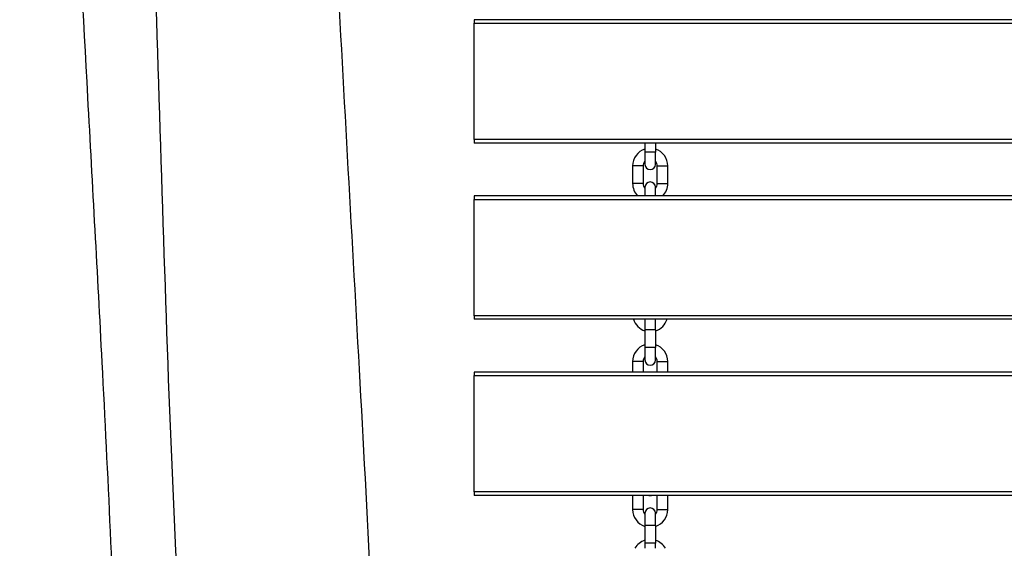
# Model space of a CAD drawing. Units: millimetres. Extents: x 1632 to 8083, y 2891 to 11905.
# Drawn here: x 4266 to 4825, y 7949 to 8249 of the extents above; entities that cross this region are included whole.
import ezdxf

# ---------------------------------------------------------------- set-up
doc = ezdxf.new("R2010")
doc.units = ezdxf.units.MM
doc.header["$LTSCALE"] = 45
doc.layers.add('Visible Edges(Speelwijzer)', color=7, linetype='Continuous', lineweight=25)
doc.layers.add('Visible Tangent Edges(Speelwijzer)', color=7, linetype='Continuous', lineweight=25)

msp = doc.modelspace()

# ---------------------------------------------------------------- linework, layer by layer
at = {"layer": 'Visible Edges(Speelwijzer)', "color": 2}
for p, q in [((5124.11, 8248.75), (4524.11, 8248.75)), ((4524.11, 8248.75), (4524.11, 8246.75)), ((4524.11, 8180.75), (4524.11, 8246.75)), ((4524.11, 8180.75), (4524.11, 8178.75)), ((5124.11, 8178.75), (4524.11, 8178.75)), ((4621.11, 8178.75), (4621.11, 8173.65)), ((4627.11, 8178.75), (4627.11, 8173.65)), ((4621.11, 8173.65), (4621.11, 8166.65)), ((4627.11, 8166.65), (4627.11, 8173.65)), ((4614.11, 8165.75), (4614.11, 8155.75)), ((4620.11, 8165.75), (4620.11, 8155.75)), ((4628.11, 8155.75), (4628.11, 8165.75)), ((4634.11, 8155.75), (4634.11, 8165.75)), ((4621.11, 8153.65), (4621.11, 8148.75)), ((4627.11, 8148.75), (4627.11, 8153.65)), ((5124.11, 8148.75), (4524.11, 8148.75)), ((4524.11, 8148.75), (4524.11, 8146.75)), ((4524.11, 8080.75), (4524.11, 8146.75)), ((4524.11, 8080.75), (4524.11, 8078.75)), ((5124.11, 8078.75), (4524.11, 8078.75)), ((4621.11, 8078.75), (4621.11, 8072.65)), ((4627.11, 8072.65), (4627.11, 8078.75)), ((4621.11, 8072.65), (4621.11, 8062.65)), ((4627.11, 8072.65), (4627.11, 8062.65)), ((4621.11, 8062.65), (4621.11, 8055.65)), ((4627.11, 8055.65), (4627.11, 8062.65)), ((4614.11, 8054.75), (4614.11, 8048.75)), ((4620.11, 8054.75), (4620.11, 8048.75)), ((4628.11, 8048.75), (4628.11, 8054.75)), ((4634.11, 8048.75), (4634.11, 8054.75)), ((5124.11, 8048.75), (4524.11, 8048.75)), ((4524.11, 8048.75), (4524.11, 8046.75)), ((4524.11, 7980.75), (4524.11, 8046.75)), ((4524.11, 7980.75), (4524.11, 7978.75)), ((5124.11, 7978.75), (4524.11, 7978.75)), ((4614.11, 7978.75), (4614.11, 7970.75)), ((4620.11, 7978.75), (4620.11, 7970.75)), ((4628.11, 7970.75), (4628.11, 7978.75)), ((4634.11, 7970.75), (4634.11, 7978.75)), ((4621.11, 7968.65), (4621.11, 7961.65)), ((4627.11, 7961.65), (4627.11, 7968.65)), ((4621.11, 7961.65), (4621.11, 7951.65)), ((4627.11, 7961.65), (4627.11, 7951.65)), ((4621.11, 7951.65), (4621.11, 7948.75)), ((4627.11, 7948.75), (4627.11, 7951.65))]:
    msp.add_line(p, q, dxfattribs=at)
for centre, radius, start, end in [((4624.11, 8165.75), 10, 107.4576, 180), ((4624.11, 8165.75), 10, 0, 72.5424), ((4624.11, 8165.75), 4, 138.5904, 180), ((4624.11, 8166.65), 3, 180, 0), ((4624.11, 8165.75), 4, 0, 41.4096), ((4624.11, 8155.75), 10, 180, 224.427), ((4624.11, 8155.75), 4, 180, 221.4096), ((4624.11, 8153.65), 3, 0, 180), ((4624.11, 8155.75), 4, 318.5904, 0), ((4624.11, 8155.75), 10, 315.573, 0), ((4624.11, 8081.75), 10, 197.4576, 252.5424), ((4624.11, 8081.75), 10, 287.4576, 342.5424), ((4624.11, 8054.75), 10, 107.4576, 180), ((4624.11, 8054.75), 10, 0, 72.5424), ((4624.11, 8054.75), 4, 138.5904, 180), ((4624.11, 8054.75), 4, 0, 41.4096), ((4624.11, 8055.65), 3, 180, 0), ((4624.11, 7981.65), 3, 255.1649, 284.8351), ((4624.11, 7970.75), 10, 180, 252.5424), ((4624.11, 7970.75), 4, 180, 221.4096), ((4624.11, 7968.65), 3, 0, 180), ((4624.11, 7970.75), 10, 287.4576, 0), ((4624.11, 7970.75), 4, 318.5904, 0), ((4624.11, 7943.75), 10, 107.4576, 150), ((4624.11, 7943.75), 10, 30, 72.5424)]:
    msp.add_arc(centre, radius, start, end, dxfattribs=at)
for points, knots in [([(4415.03, 9043.39), (4416.1, 9010.08), (4417.2, 8976.77), (4421.77, 8843.53), (4425.52, 8743.58), (4434.33, 8526.56), (4439.37, 8409.41), (4449.69, 8211.8), (4454.35, 8131.14), (4463.36, 7967.97), (4467.52, 7885.44), (4474.52, 7725.52), (4477.67, 7648.13), (4486.72, 7441.14), (4493, 7311.54), (4502.49, 7116.28), (4505.7, 7050.58), (4508.93, 6984.89)], [0, 0, 0, 0, 10.000045, 10.000045, 40.001381, 40.001381, 75.160901, 75.160901, 99.440611, 99.440611, 124.228238, 124.228238, 147.463832, 147.463832, 186.385299, 186.385299, 206.130516, 206.130516, 206.130516, 206.130516]), ([(4370.91, 6978.32), (4370, 6989.41), (4369.08, 7000.51), (4365.45, 7044.91), (4362.79, 7078.21), (4352.51, 7211.47), (4345.5, 7311.57), (4336.63, 7481.58), (4333.73, 7551.49), (4328, 7701.58), (4325.26, 7781.83), (4319.11, 7926.21), (4316.25, 7990.32), (4310.28, 8104.44), (4307.5, 8154.61), (4299.72, 8297.33), (4294.82, 8389.93), (4284.48, 8595.48), (4279.44, 8708.53), (4271.53, 8861.97), (4269.32, 8902.3), (4266.05, 8942.37)], [23.169008, 23.169008, 23.169008, 23.169008, 26.510614, 26.510614, 36.535441, 36.535441, 66.616291, 66.616291, 87.627986, 87.627986, 111.734489, 111.734489, 130.984168, 130.984168, 146.074062, 146.074062, 173.902576, 173.902576, 207.831344, 207.831344, 220.017653, 220.017653, 220.017653, 220.017653])]:
    msp.add_open_spline(points, degree=3, knots=knots, dxfattribs=at)
at = {"layer": 'Visible Tangent Edges(Speelwijzer)', "color": 2}
for p, q in [((4524.11, 8246.75), (5124.11, 8246.75)), ((5124.11, 8180.75), (4524.11, 8180.75)), ((4627.11, 8173.65), (4621.11, 8173.65)), ((4620.11, 8165.75), (4614.11, 8165.75)), ((4628.11, 8165.75), (4634.11, 8165.75)), ((4620.11, 8155.75), (4614.11, 8155.75)), ((4628.11, 8155.75), (4634.11, 8155.75)), ((4524.11, 8146.75), (5124.11, 8146.75)), ((5124.11, 8080.75), (4524.11, 8080.75)), ((4627.11, 8072.65), (4621.11, 8072.65)), ((4627.11, 8062.65), (4621.11, 8062.65)), ((4620.11, 8054.75), (4614.11, 8054.75)), ((4628.11, 8054.75), (4634.11, 8054.75)), ((4524.11, 8046.75), (5124.11, 8046.75)), ((5124.11, 7980.75), (4524.11, 7980.75)), ((4620.11, 7970.75), (4614.11, 7970.75)), ((4628.11, 7970.75), (4634.11, 7970.75)), ((4627.11, 7961.65), (4621.11, 7961.65)), ((4627.11, 7951.65), (4621.11, 7951.65))]:
    msp.add_line(p, q, dxfattribs=at)
msp.add_open_spline([(4291.43, 9037.15), (4309.34, 8839.26), (4323.94, 8641.17), (4345.96, 8254.31), (4346.94, 8065.1), (4369.95, 7688.01), (4392.92, 7500.15), (4415.56, 7124.43), (4422.97, 6937.06), (4426.51, 6749.48)], degree=3, knots=[0.0018396, 0.0018396, 0.0018396, 0.0018396, 0.2608462, 0.2608462, 0.5071052, 0.5071052, 0.7535683, 0.7535683, 0.9981901, 0.9981901, 0.9981901, 0.9981901], dxfattribs=at)

doc.saveas('drawing.dxf')
